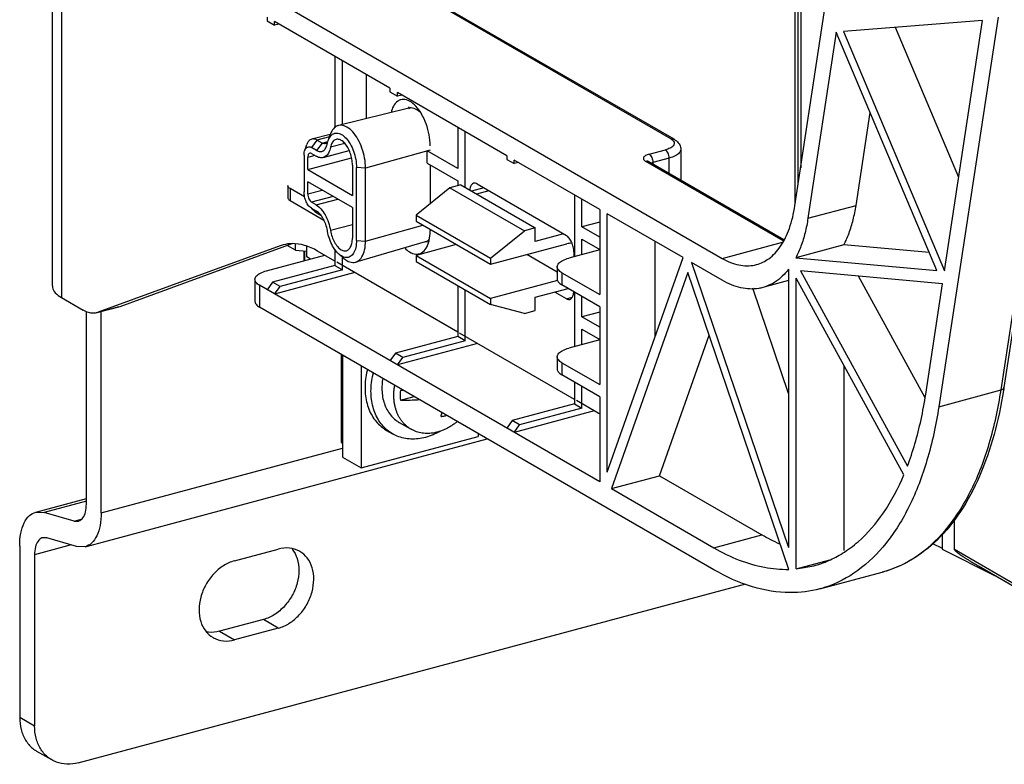
# Model space of a CAD drawing. Extents: x -545 to 1140, y -550 to -148.
# Drawn here: x -146 to -71, y -452 to -395 of the extents above; entities that cross this region are included whole.
import ezdxf

# ---------------------------------------------------------------- set-up
doc = ezdxf.new("R2010")
doc.units = 0
doc.header["$LTSCALE"] = 1.21
doc.header["$MEASUREMENT"] = 0
doc.layers.get('0').update_dxf_attribs({"linetype": 'CONTINUOUS'})

msp = doc.modelspace()

# ---------------------------------------------------------------- linework, layer by layer
for p, q in [((-143.3822, -241.22776), (-143.3822, -415.36812)), ((-142.68799, -242.11389), (-142.68799, -416.25425)), ((-87.20355, -409.19408), (-87.20355, -310.13556)), ((-86.98196, -407.73829), (-86.98196, -371.88821)), ((-86.78309, -372.07537), (-86.78309, -406.43182)), ((-96.60872, -404.25762), (-132.36001, -383.60834)), ((-96.35845, -404.28443), (-132.10993, -383.63504)), ((-87.22135, -409.31103), (-83.68087, -386.05106)), ((-127.70869, -393.07393), (-92.71035, -413.28832)), ((-127.13441, -395.06042), (-127.13441, -395.33622)), ((-127.13441, -395.33622), (-126.5714, -395.66141)), ((-126.5714, -395.66141), (-126.5714, -395.38561)), ((-117.84465, -400.42601), (-126.5714, -395.38561)), ((-73.0261, -395.30445), (-83.53569, -396.1435)), ((-71.85755, -395.05728), (-76.33839, -424.49522)), ((-75.90622, -414.22605), (-73.0261, -395.30445)), ((-126.24525, -395.57398), (-126.5714, -395.66141)), ((-83.53569, -396.1435), (-75.90622, -414.22605)), ((-74.83313, -407.17612), (-79.61996, -395.83088)), ((-84.09292, -396.18798), (-86.23364, -410.25192)), ((-76.49228, -414.2022), (-84.09292, -396.18798)), ((-122.01044, -398.00779), (-122.01044, -403.41146)), ((-121.44743, -403.17058), (-121.44743, -398.34512)), ((-71.62765, -423.23248), (-67.76479, -397.85457)), ((-67.54705, -397.68293), (-71.40778, -423.04683)), ((-119.62925, -402.72275), (-119.62925, -399.39527)), ((-117.84465, -400.42601), (-117.84465, -400.70181)), ((-117.84465, -400.70181), (-117.28164, -401.027)), ((-117.28164, -401.027), (-117.28164, -400.7512)), ((-109.01657, -405.52495), (-117.28164, -400.7512)), ((-116.95549, -400.93958), (-117.28164, -401.027)), ((-116.42703, -401.93403), (-121.72981, -403.24014)), ((-82.59727, -409.27717), (-81.52965, -402.26317)), ((-112.72069, -403.38552), (-112.72069, -406.49912)), ((-123.37829, -404.34093), (-123.78443, -404.90158)), ((-122.36713, -403.9272), (-123.75647, -404.26941)), ((-122.42373, -404.10356), (-123.37832, -404.34091)), ((-122.98652, -404.56721), (-123.37832, -404.34091)), ((-122.50093, -404.32444), (-122.36504, -403.93565)), ((-112.15767, -407.9242), (-112.15767, -403.71071)), ((-124.293, -405.13284), (-124.13673, -404.68575)), ((-123.39277, -405.12779), (-123.78443, -404.90158)), ((-122.98653, -404.5672), (-123.39277, -405.12779)), ((-122.98652, -404.56721), (-122.53455, -404.45483)), ((-122.63105, -404.78301), (-122.52002, -404.38025)), ((-121.26389, -404.59228), (-122.34173, -404.8812)), ((-114.80746, -405.10023), (-119.69536, -406.4602)), ((-98.24312, -405.41006), (-97.00398, -405.0779)), ((-95.84819, -405.0497), (-95.84819, -407.37464)), ((-124.34749, -405.49576), (-124.34749, -408.25368)), ((-123.5224, -405.5126), (-124.06598, -405.6583)), ((-124.06598, -406.57764), (-124.06598, -405.6583)), ((-124.06598, -406.57764), (-120.75314, -405.68961)), ((-123.78447, -405.36123), (-123.42082, -405.57127)), ((-122.90299, -405.6644), (-120.935, -405.13687)), ((-112.72069, -406.49912), (-115.03368, -405.16317)), ((-115.03368, -406.08251), (-115.03368, -405.16317)), ((-109.01657, -405.52495), (-109.01657, -405.80075)), ((-109.01657, -405.80075), (-108.45356, -406.12594)), ((-108.45356, -406.12594), (-108.45356, -405.85014)), ((-101.97888, -409.58979), (-108.45356, -405.85014)), ((-96.72216, -405.70008), (-97.96183, -406.03238)), ((-96.72216, -406.86985), (-96.72216, -405.70008)), ((-124.06598, -406.57764), (-120.68788, -408.52876)), ((-120.68788, -406.23043), (-120.68788, -408.52876)), ((-120.37825, -411.92526), (-120.37825, -406.4094)), ((-119.69537, -406.46034), (-120.37825, -406.4094)), ((-119.69536, -411.97621), (-119.69536, -406.4602)), ((-115.03368, -406.08251), (-112.72069, -407.41845)), ((-114.80746, -406.21317), (-114.80746, -409.162)), ((-108.12741, -406.03851), (-108.45356, -406.12594)), ((-88.10768, -411.96315), (-98.50678, -405.95683)), ((-88.06233, -411.87161), (-98.25669, -405.98353)), ((-97.96183, -406.03238), (-97.96183, -406.15384)), ((-125.57335, -407.77998), (-125.57335, -408.69931)), ((-125.3998, -408.00151), (-125.3998, -408.92084)), ((-124.30349, -408.63472), (-125.3998, -408.00151)), ((-124.06598, -408.41631), (-124.06598, -407.49697)), ((-120.68788, -409.4481), (-124.06598, -407.49697)), ((-113.31212, -407.95629), (-115.8741, -410.02205)), ((-112.48567, -407.73476), (-113.31212, -407.95629)), ((-113.31212, -407.95629), (-107.68196, -411.20816)), ((-112.72069, -407.41845), (-112.72069, -407.79776)), ((-112.48567, -407.73476), (-106.85551, -410.98663)), ((-110.73633, -407.9563), (-111.66916, -408.20636)), ((-111.26046, -407.65357), (-104.50428, -411.55582)), ((-124.06598, -408.41631), (-122.97883, -408.12489)), ((-122.15374, -408.60144), (-123.78447, -409.03857)), ((-123.42082, -409.24861), (-121.79009, -408.81148)), ((-110.35697, -408.17542), (-111.2898, -408.42547)), ((-103.8926, -408.48446), (-103.8926, -413.15776)), ((-103.32959, -410.91197), (-103.32959, -408.80965)), ((-125.3998, -408.92084), (-122.83913, -410.39984)), ((-123.78404, -409.49849), (-123.8829, -409.42612)), ((-123.79118, -409.5061), (-123.52173, -409.73805)), ((-123.42082, -409.24861), (-123.78447, -409.03857)), ((-123.78443, -409.49826), (-123.37828, -409.84119)), ((-123.78443, -409.49826), (-123.39277, -409.72447)), ((-120.68788, -409.4481), (-120.68788, -411.74643)), ((-86.23364, -410.25192), (-82.59727, -409.27717)), ((-123.52175, -409.73803), (-123.37821, -409.84112)), ((-123.2466, -409.83037), (-123.39332, -409.72416)), ((-123.37829, -409.84114), (-123.08169, -410.01245)), ((-115.8741, -410.02205), (-110.24394, -413.27392)), ((-115.8741, -410.02205), (-115.8741, -410.48171)), ((-101.97888, -409.58979), (-101.97888, -416.02513)), ((-95.68307, -413.22613), (-101.41586, -409.91498)), ((-101.41586, -429.4446), (-101.41586, -409.91498)), ((-120.68788, -410.74188), (-122.34173, -411.18521)), ((-119.69536, -411.97621), (-115.37014, -410.77279)), ((-115.8741, -410.48171), (-110.24394, -413.73359)), ((-106.85551, -410.98663), (-107.68196, -411.20816)), ((-106.85551, -411.9979), (-106.85551, -410.98663)), ((-101.97888, -410.54991), (-103.32959, -410.91197)), ((-101.97888, -411.69212), (-103.32959, -410.91197)), ((-114.80746, -411.09779), (-114.80746, -411.21283)), ((-110.24394, -413.27392), (-107.68196, -411.20816)), ((-104.72681, -411.42729), (-106.85551, -411.9979)), ((-126.13967, -412.33458), (-139.91333, -417.36417)), ((-138.26044, -416.92111), (-125.25363, -412.17154)), ((-125.91219, -412.26307), (-126.13967, -412.33458)), ((-124.98915, -412.67684), (-125.62759, -412.30809)), ((-124.98915, -412.67684), (-124.98915, -412.20763)), ((-124.14463, -413.16462), (-124.14463, -412.37235)), ((-115.19345, -412.04714), (-120.43994, -413.56885)), ((-120.37825, -411.92526), (-119.69537, -411.97621)), ((-112.83008, -412.23988), (-115.8741, -413.05585)), ((-110.24394, -413.73359), (-104.45882, -412.18285)), ((-103.32959, -411.83131), (-101.97888, -412.61145)), ((-103.32959, -413.00684), (-103.32959, -411.83131)), ((-97.7795, -419.15706), (-97.7795, -412.01527)), ((-92.71035, -413.28832), (-88.15988, -412.06854)), ((-83.51487, -412.27112), (-87.15123, -413.24587)), ((-77.06281, -412.85), (-83.51487, -412.27112)), ((-127.18183, -414.22838), (-122.77401, -413.04685)), ((-124.98915, -412.67684), (-124.14463, -412.73984)), ((-124.35834, -412.7239), (-124.35834, -413.47153)), ((-124.30627, -412.72779), (-124.30627, -413.45758)), ((-123.84944, -413.33512), (-124.14463, -413.16462)), ((-122.01044, -413.48787), (-123.32459, -412.72884)), ((-122.01044, -412.59937), (-122.01044, -413.82034)), ((-121.69682, -412.97527), (-121.33797, -413.28423)), ((-121.44743, -414.14553), (-121.44743, -413.18999)), ((-121.33797, -413.28423), (-121.09812, -413.4565)), ((-115.8741, -413.05585), (-110.24394, -416.30772)), ((-115.8741, -413.05585), (-115.8741, -413.51552)), ((-110.24394, -413.27392), (-110.24394, -413.73359)), ((-105.19736, -414.33042), (-107.50284, -412.99882)), ((-101.97888, -412.64478), (-104.32339, -413.27324)), ((-103.94126, -412.80034), (-103.94126, -413.1708)), ((-101.41586, -429.4446), (-95.68307, -413.22613)), ((-87.15123, -413.24587), (-76.49228, -414.2022)), ((-122.01044, -413.82034), (-126.72119, -415.08308)), ((-122.01044, -413.82034), (-121.44743, -414.14553)), ((-112.72069, -418.85346), (-121.86645, -413.57104)), ((-115.8741, -413.51552), (-110.24394, -416.76739)), ((-105.19736, -413.92361), (-105.19736, -414.84295)), ((-92.71035, -414.94312), (-95.02858, -413.60416)), ((-95.02858, -413.60416), (-87.69489, -435.14727)), ((-120.51069, -414.3541), (-126.5714, -415.9787)), ((-121.44743, -414.14553), (-126.15817, -415.40827)), ((-104.85026, -414.36668), (-101.97888, -416.02513)), ((-104.85026, -414.36668), (-104.85026, -415.28601)), ((-95.32657, -414.34451), (-101.10369, -430.68838)), ((-87.68483, -436.79258), (-95.32657, -414.34451)), ((-87.69489, -414.10606), (-87.69489, -435.14727)), ((-78.9814, -429.6555), (-87.13188, -414.78545)), ((-87.13188, -436.76168), (-87.13188, -414.78545)), ((-86.79848, -414.23701), (-78.71308, -428.98833)), ((-76.05461, -415.20095), (-86.79848, -414.23701)), ((-77.37513, -423.82026), (-82.41213, -414.63055)), ((-128.05579, -414.87876), (-128.05579, -416.53356)), ((-101.97888, -430.18289), (-127.70869, -415.32183)), ((-127.70869, -415.32183), (-127.70869, -416.97663)), ((-126.72119, -415.08308), (-127.13441, -415.65352)), ((-126.15817, -415.40827), (-126.72119, -415.08308)), ((-126.5714, -415.9787), (-126.15817, -415.40827)), ((-112.72069, -415.33687), (-112.72069, -419.18593)), ((-105.1692, -414.94741), (-110.24394, -416.30772)), ((-101.97888, -416.94447), (-104.85026, -415.28601)), ((-87.69489, -414.96714), (-89.65515, -415.4926)), ((-77.32637, -423.55602), (-76.05461, -415.20095)), ((-142.68799, -416.25425), (-141.03937, -417.20647)), ((-112.15767, -419.51112), (-112.15767, -415.66206)), ((-106.85551, -416.22684), (-104.37333, -415.56148)), ((-106.85551, -417.23811), (-106.85551, -416.22684)), ((-104.50428, -416.33636), (-105.3791, -415.83108)), ((-104.50428, -416.33636), (-104.06379, -416.21829)), ((-103.8926, -415.83913), (-103.8926, -419.96084)), ((-103.32959, -417.71505), (-103.32959, -416.16432)), ((-87.69489, -423.4905), (-90.40077, -415.54183)), ((-139.91333, -417.36417), (-138.26044, -416.92111)), ((-138.35081, -416.94966), (-139.91225, -417.36822)), ((-138.35143, -416.94971), (-138.26044, -416.92111)), ((-93.35348, -436.81956), (-127.70869, -416.97663)), ((-110.24394, -416.30772), (-110.24394, -416.76739)), ((-107.68196, -417.45964), (-110.24394, -416.76739)), ((-101.97888, -416.94447), (-101.97888, -422.82821)), ((-140.80782, -431.8648), (-140.80782, -417.30713)), ((-139.91333, -417.36417), (-140.00432, -417.39278)), ((-139.68179, -432.51517), (-139.68179, -417.30644)), ((-107.68196, -417.45964), (-106.85551, -417.23811)), ((-101.97888, -417.35298), (-103.32959, -417.71505)), ((-101.97888, -418.49519), (-103.32959, -417.71505)), ((-112.72069, -419.18593), (-117.43143, -420.44867)), ((-112.15767, -419.51112), (-112.72069, -419.18593)), ((-103.8926, -423.95239), (-112.57669, -418.93663)), ((-103.32959, -418.63438), (-101.97888, -419.41453)), ((-103.32959, -419.80992), (-103.32959, -418.63438)), ((-97.46732, -429.71363), (-93.71163, -419.08851)), ((-111.22093, -419.71969), (-117.28164, -421.3443)), ((-112.15767, -419.51112), (-116.86842, -420.77386)), ((-101.97888, -419.44785), (-104.32339, -420.07631)), ((-121.54129, -420.5388), (-121.54129, -427.19284)), ((-121.42973, -420.60324), (-121.42973, -428.30559)), ((-117.43143, -420.44867), (-117.84465, -421.01911)), ((-116.86842, -420.77386), (-117.43143, -420.44867)), ((-105.19736, -420.72669), (-105.19736, -421.64602)), ((-120.02219, -421.41621), (-120.02219, -429.11856)), ((-117.28164, -421.3443), (-116.86842, -420.77386)), ((-104.85026, -421.16975), (-101.97888, -422.82821)), ((-104.85026, -421.16975), (-104.85026, -422.08909)), ((-83.49551, -435.37762), (-83.49551, -421.41978)), ((-101.97888, -423.74754), (-104.85026, -422.08909)), ((-103.8926, -422.64221), (-103.8926, -424.28487)), ((-103.32959, -424.61006), (-103.32959, -422.9674)), ((-76.33839, -424.49522), (-71.62765, -423.23248)), ((-117.06035, -424.00217), (-116.02532, -423.72473)), ((-103.8926, -424.28487), (-108.60335, -425.54761)), ((-103.8926, -424.28487), (-103.32959, -424.61006)), ((-102.09457, -424.99091), (-103.74861, -424.03556)), ((-101.97888, -423.74754), (-101.97888, -430.18289)), ((-102.39285, -424.81863), (-108.45356, -426.44323)), ((-103.32959, -424.61006), (-108.04033, -425.8728)), ((-117.15089, -425.68159), (-116.25006, -426.20189)), ((-108.60335, -425.54761), (-109.01657, -426.11804)), ((-108.04033, -425.8728), (-108.60335, -425.54761)), ((-108.45356, -426.44323), (-108.04033, -425.8728)), ((-118.10145, -426.28738), (-117.65104, -426.54753)), ((-111.17921, -426.52375), (-111.17921, -426.74815)), ((-140.89819, -435.07802), (-110.48395, -426.92532)), ((-121.54129, -427.19284), (-121.42973, -427.25728)), ((-120.02219, -429.11856), (-111.17921, -426.74815)), ((-139.68179, -432.51517), (-121.42973, -427.6226)), ((-121.42973, -428.30559), (-120.02219, -429.11856)), ((-101.10369, -430.68838), (-97.46732, -429.71363)), ((-97.46732, -429.71363), (-89.71711, -434.19001)), ((-101.10369, -430.68838), (-93.35348, -435.16476)), ((-144.63445, -432.46965), (-140.79812, -431.4413)), ((-140.80782, -431.63295), (-143.98986, -432.48591)), ((-144.63406, -432.46957), (-143.98986, -432.48591)), ((-141.73832, -433.13809), (-143.98986, -432.48591)), ((-141.73832, -433.13809), (-141.19407, -432.9922)), ((-141.73832, -433.13809), (-141.41489, -433.14562)), ((-75.15863, -435.27107), (-75.15863, -432.98258)), ((-76.0858, -434.11648), (-76.0858, -435.26511)), ((-143.79433, -434.40958), (-144.11776, -434.40206)), ((-141.54279, -435.06177), (-143.79433, -434.40958)), ((-93.35348, -435.16476), (-89.71711, -434.19001)), ((-76.80147, -434.82802), (-76.0858, -435.2)), ((-145.85086, -435.0325), (-145.85086, -447.97343)), ((-141.9585, -434.94135), (-144.72483, -435.68288)), ((-140.89859, -435.07811), (-141.54279, -435.06177)), ((-129.60086, -436.14791), (-126.29507, -435.26178)), ((-76.0858, -435.26511), (-72.08481, -437.27442)), ((-75.15863, -435.27107), (-62.26558, -442.71786)), ((-144.72483, -435.68288), (-144.72483, -448.6238)), ((-87.13188, -436.76168), (-84.59018, -436.08036)), ((-87.13188, -436.76168), (-85.78904, -436.52284)), ((-85.32712, -438.26309), (-80.61637, -437.00035)), ((-62.10243, -443.04006), (-73.32817, -436.55629)), ((-141.41904, -451.415), (-90.9356, -437.88264)), ((-127.4211, -440.58708), (-130.72689, -441.47321)), ((-126.29507, -441.23745), (-127.4211, -440.58708)), ((-130.72689, -441.47321), (-129.60086, -442.12359)), ((-126.29507, -441.23745), (-129.60086, -442.12359)), ((-145.85086, -447.97343), (-144.72483, -448.6238)), ((-143.41964, -451.20142), (-144.54567, -450.55105))]:
    msp.add_line(p, q)
for points, start_tangent, end_tangent in [([(-117.02572, -401.29371), (-117.25678, -401.39831), (-117.58731, -401.78256), (-117.76384, -402.25617)], (-0.96490157, -0.26261181), (-0.2340244, -0.97223072)), ([(-114.80746, -404.77749), (-114.8848, -403.95117), (-115.1078, -403.12278), (-115.45282, -402.37476), (-115.8848, -401.78071), (-116.3608, -401.39873), (-116.83375, -401.2666), (-117.02572, -401.29371)], (0, 1), (-0.96490157, -0.26261181)), ([(-116.43877, -401.81957), (-116.42086, -401.89073)], (0.27383811, -0.9617758), (0.21285645, -0.97708348)), ([(-116.29307, -401.91625), (-116.42655, -401.93598)], (-0.99885867, -0.04776365), (-0.97034716, -0.24171552)), ([(-116.42487, -401.94438), (-116.32606, -401.8959), (-116.29928, -401.87599)], (0.97751657, 0.21085862), (0.7983553, 0.60218669)), ([(-116.42086, -401.89073), (-116.41279, -401.93153)], (0.21285644, -0.97708349), (0.1746987, -0.98462194)), ([(-115.82341, -402.04809), (-116.24526, -401.9157), (-116.29307, -401.91625)], (-0.86593872, 0.50015012), (-0.99885867, -0.04776364)), ([(-115.63193, -402.18114), (-115.69551, -402.13195), (-115.75939, -402.08757), (-115.82341, -402.04809)], (-0.77579598, 0.63098384), (-0.86593872, 0.50015012)), ([(-115.45422, -402.34582), (-115.63193, -402.18114)], (-0.69131045, 0.72255786), (-0.77579598, 0.63098383)), ([(-121.7293, -403.24219), (-121.93621, -403.32937), (-122.24765, -403.67379), (-122.36539, -403.93553)], (-0.97034716, -0.2417155), (-0.3296949, -0.94408754)), ([(-121.09794, -403.35954), (-121.53953, -403.22095), (-121.7293, -403.24219)], (-0.86593872, 0.50015012), (-0.97034716, -0.24171551)), ([(-119.69523, -406.46017), (-119.76388, -405.71273), (-119.96312, -404.95915), (-120.27345, -404.27319), (-120.66448, -403.722), (-121.09794, -403.35954)], (-0.00005067, 1), (-0.86593871, 0.50015012)), ([(-123.75619, -404.27053), (-123.87177, -404.31767), (-124.05754, -404.51371), (-124.13702, -404.68565)], (-0.97080902, -0.23985381), (-0.32902669, -0.94432062)), ([(-123.37821, -404.34089), (-123.63769, -404.25812), (-123.75619, -404.27053)], (-0.86596165, 0.5001104), (-0.97080902, -0.23985381)), ([(-122.52071, -404.38001), (-122.42824, -404.17457), (-122.18136, -403.89889), (-121.86784, -403.80888)], (0.33185968, 0.94332876), (0.99996054, -0.00888345)), ([(-121.92058, -404.29505), (-122.0371, -404.34549), (-122.22376, -404.55136)], (-0.96559233, -0.26006048), (-0.49643308, -0.86807499)), ([(-121.53241, -404.36364), (-121.79968, -404.28016), (-121.92058, -404.29505)], (-0.86593871, 0.50015012), (-0.96559233, -0.26006048)), ([(-121.86784, -403.80888), (-121.51887, -403.9121), (-121.16865, -404.1978), (-120.85141, -404.63804), (-120.59837, -405.19025), (-120.43496, -405.80068), (-120.37824, -406.40987)], (0.99996054, -0.00888345), (-0.00003554, -1)), ([(-96.60872, -404.25762), (-96.40785, -404.42528)], (0.86593871, -0.50015012), (0.57413615, -0.81875984)), ([(-96.60852, -404.25773), (-96.45039, -404.25034), (-96.35854, -404.28459)], (0.96590016, 0.25891483), (0.86735848, -0.4976839)), ([(-96.35845, -404.28443), (-96.03853, -404.54597), (-95.86991, -404.87233), (-95.84842, -405.04953)], (0.86593871, -0.50015012), (0.00035006, -0.99999994)), ([(-124.29343, -405.1331), (-124.18266, -404.9411), (-124.00173, -404.84737)], (0.31944182, 0.94760589), (0.99299713, 0.11813846)), ([(-124.00173, -404.84737), (-123.78441, -404.90159)], (0.99299713, 0.11813845), (0.86590729, -0.50020451)), ([(-123.39332, -405.12748), (-123.12565, -405.21124), (-122.88814, -405.14601), (-122.70141, -404.94016), (-122.63036, -404.78325)], (0.86589123, -0.50023232), (0.33197661, 0.94328762)), ([(-122.80781, -404.62333), (-122.98657, -404.56722)], (-0.99968926, 0.02492776), (-0.86597403, 0.50008898)), ([(-122.34173, -404.8812), (-122.49901, -405.32098), (-122.74789, -405.59547), (-122.90326, -405.66272)], (-0.19998934, -0.97979807), (-0.96559233, -0.26006048)), ([(-122.73099, -404.61473), (-122.80781, -404.62333)], (-0.97034653, -0.24171806), (-0.99968926, 0.02492775)), ([(-122.70704, -404.60769), (-122.73099, -404.61473)], (-0.94667888, -0.32217868), (-0.97034654, -0.24171801)), ([(-122.64722, -404.57944), (-122.70704, -404.60769)], (-0.84884048, -0.52864907), (-0.94667888, -0.32217868)), ([(-122.53802, -404.46772), (-122.64722, -404.57944)], (-0.54624701, -0.83762414), (-0.84884047, -0.52864909)), ([(-122.22376, -404.55136), (-122.34173, -404.8812)], (-0.49643308, -0.86807499), (-0.19998934, -0.97979807)), ([(-120.68788, -406.23043), (-120.72949, -405.7789), (-120.84944, -405.32597), (-121.03569, -404.91429), (-121.27063, -404.58276), (-121.53241, -404.36364)], (0, 1), (-0.86593872, 0.50015012)), ([(-96.43611, -404.78908), (-96.6611, -404.95082), (-97.00398, -405.0779)], (-0.66213103, -0.74938809), (-0.96590016, -0.25891483)), ([(-96.72216, -405.70008), (-96.74359, -405.51179), (-96.80461, -405.32742), (-96.89594, -405.17503), (-97.00367, -405.07781)], (0, 1), (-0.86593871, 0.50015012)), ([(-95.84855, -405.04971), (-95.84911, -405.07353), (-95.96567, -405.31544), (-96.2665, -405.53133), (-96.72216, -405.70008)], (0.0189428, -0.99982057), (-0.96590015, -0.25891483)), ([(-96.40785, -404.42528), (-96.34895, -404.6082), (-96.43611, -404.78908)], (0.57413616, -0.81875984), (-0.66213103, -0.74938808)), ([(-124.34747, -405.49621), (-124.30395, -405.1666), (-124.29343, -405.1331)], (0, 1), (0.31944182, 0.94760589)), ([(-123.91367, -405.33831), (-123.98352, -405.3809), (-124.0442, -405.49362), (-124.06598, -405.6583)], (-0.96048156, -0.27834363), (0, -1)), ([(-123.78447, -405.36123), (-123.89303, -405.33409), (-123.91367, -405.33831)], (-0.86593872, 0.50015011), (-0.96048156, -0.27834363)), ([(-122.90326, -405.66272), (-123.06446, -405.68258), (-123.42082, -405.57127)], (-0.96559233, -0.26006048), (-0.86593872, 0.50015012)), ([(-98.24312, -405.41006), (-98.5184, -405.52067), (-98.66275, -405.66196), (-98.65995, -405.81424), (-98.50678, -405.95683)], (-0.96590015, -0.25891483), (0.86593871, -0.50015012)), ([(-98.24334, -405.41012), (-98.13561, -405.50733), (-98.04428, -405.65972), (-97.98326, -405.84409), (-97.96602, -405.95052)], (0.86593872, -0.50015012), (0.10039215, -0.99494795)), ([(-98.25678, -405.98369), (-98.34862, -405.94944), (-98.50677, -405.95684)], (-0.86735614, 0.49768798), (-0.96590015, -0.25891483)), ([(-97.96183, -406.03238), (-98.08682, -406.0806)], (-0.96590016, -0.25891483), (-0.87983952, -0.47527089)), ([(-97.96602, -405.95052), (-97.96183, -406.03238)], (0.10039214, -0.99494795), (0, -1)), ([(-125.3998, -408.00151), (-125.55298, -407.85896), (-125.56909, -407.7798)], (-0.86593872, 0.50015012), (-0.00357155, 0.99999362)), ([(-111.51886, -407.60772), (-111.65857, -407.69292), (-111.77992, -407.91835), (-111.81822, -408.12553)], (-0.96048156, -0.27834363), (-0.08891487, -0.99603923)), ([(-111.26046, -407.65357), (-111.47758, -407.59929), (-111.51886, -407.60772)], (-0.86593872, 0.50015012), (-0.96048156, -0.27834364)), ([(-125.56909, -408.69913), (-125.55298, -408.7783), (-125.3998, -408.92084)], (0.00357155, -0.99999362), (0.86593872, -0.50015012)), ([(-123.88355, -409.42688), (-124.00138, -409.3019), (-124.18239, -408.99932), (-124.3038, -408.63377), (-124.34747, -408.25386)], (-0.75505991, 0.65565581), (0, 1)), ([(-124.06598, -408.41631), (-124.0442, -408.60615), (-123.98352, -408.78896), (-123.89303, -408.9403), (-123.78447, -409.03857)], (0, -1), (0.86593871, -0.50015012)), ([(-123.42082, -409.24861), (-123.06446, -409.54895), (-122.74789, -410.00175), (-122.49901, -410.56373), (-122.34173, -411.18521)], (0.86593871, -0.50015012), (0.16296085, -0.98663254)), ([(-90.12199, -413.75385), (-89.20006, -413.31014), (-88.30987, -412.37131), (-87.63888, -411.01682), (-87.22135, -409.31103)], (0.96522382, 0.26142489), (0.15045479, 0.98861689)), ([(-83.51487, -412.27112), (-83.12444, -411.38396), (-82.81713, -410.38128), (-82.59727, -409.27717)], (0.46236803, 0.88668811), (0.15048013, 0.98861303)), ([(-123.12565, -409.9496), (-123.24622, -409.82993)], (-0.6654577, 0.74643556), (-0.75606422, 0.65449743)), ([(-122.58336, -411.17698), (-122.70141, -410.71076), (-122.88814, -410.2892), (-123.12565, -409.9496)], (-0.16296086, 0.98663254), (-0.6654577, 0.74643556)), ([(-86.23364, -410.25192), (-86.4535, -411.35603), (-86.7608, -412.35871), (-87.15123, -413.24587)], (-0.15048013, -0.98861303), (-0.46236803, -0.88668811)), ([(-122.57187, -411.24291), (-122.58336, -411.17698)], (-0.18044792, 0.98358454), (-0.16296085, 0.98663254)), ([(-121.69713, -412.97538), (-121.86777, -412.80512), (-122.18134, -412.35291), (-122.42827, -411.79198), (-122.57187, -411.24291)], (-0.75792096, 0.6523464), (-0.18044793, 0.98358454)), ([(-122.34173, -411.18521), (-122.22376, -411.65132), (-122.0371, -412.0728), (-121.79968, -412.4124), (-121.53241, -412.63766)], (0.16296085, -0.98663254), (0.86593871, -0.50015012)), ([(-121.14422, -412.70635), (-121.03565, -412.66077), (-120.84941, -412.46421), (-120.72948, -412.14985), (-120.68788, -411.74643)], (0.96607228, 0.25827184), (0, 1)), ([(-114.88481, -411.94986), (-114.80746, -411.21283)], (0.22273099, 0.97487995), (0, 1)), ([(-103.94126, -412.80034), (-103.98482, -412.42065), (-104.10617, -412.05504), (-104.28715, -411.75235), (-104.50428, -411.55582)], (0, 1), (-0.86593871, 0.50015012)), ([(-123.32459, -412.72884), (-124.30222, -412.30384), (-125.25024, -412.17107), (-125.91219, -412.26305)], (-0.86593871, 0.50015012), (-0.96644447, -0.25687564)), ([(-120.37824, -411.92513), (-120.43487, -412.46828), (-120.59826, -412.88998), (-120.85129, -413.14995), (-121.16852, -413.22381), (-121.51877, -413.10499)], (0.00000641, -1), (-0.85800062, 0.51364866)), ([(-120.44046, -413.56702), (-120.27363, -413.49527), (-119.9633, -413.16779), (-119.76406, -412.64436), (-119.69541, -411.97622)], (0.9612325, 0.27573916), (0.00000915, 1)), ([(-116.72624, -412.50027), (-116.3609, -412.79718), (-115.88228, -412.96528)], (0.69843125, -0.71567716), (0.99793484, -0.06423435)), ([(-115.45289, -412.87012), (-115.10784, -412.52067)], (0.87375756, 0.48636172), (0.5273648, 0.84963896)), ([(-115.0159, -412.02891), (-115.00517, -412.03727), (-115.12207, -412.03268), (-115.19545, -412.03868)], (0.86695007, -0.498395), (-0.97345982, -0.22885797)), ([(-115.19357, -412.04675), (-114.94374, -411.91075), (-114.85705, -411.82684)], (0.95786656, 0.28721361), (0.66674179, 0.7452888)), ([(-115.10784, -412.52067), (-114.88481, -411.94986)], (0.5273648, 0.84963896), (0.22273098, 0.97487995)), ([(-104.0709, -412.1534), (-104.10018, -412.15011), (-104.45882, -412.18285)], (-0.99176924, 0.12803815), (-0.96590015, -0.25891483)), ([(-121.51877, -413.10499), (-121.69713, -412.97538)], (-0.85800062, 0.51364866), (-0.75792096, 0.6523464)), ([(-121.53241, -412.63766), (-121.2706, -412.72093), (-121.14422, -412.70635)], (0.86593872, -0.50015012), (0.96607228, 0.25827185)), ([(-115.88228, -412.96528), (-115.62891, -412.9405)], (0.99793484, -0.06423435), (0.96706366, 0.25453464)), ([(-115.62891, -412.9405), (-115.45289, -412.87012)], (0.96706366, 0.25453464), (0.87375756, 0.48636172)), ([(-105.19698, -413.9233), (-105.1964, -413.89936), (-105.08019, -413.65823), (-104.78027, -413.44261), (-104.32339, -413.27324)], (-0.01805358, 0.99983702), (0.96590016, 0.25891483)), ([(-92.71035, -413.28832), (-91.45505, -413.78193), (-90.26568, -413.78842), (-90.12199, -413.75385)], (0.86593871, -0.50015012), (0.96522382, 0.26142489)), ([(-121.09812, -413.4565), (-120.66466, -413.59475), (-120.44046, -413.56702)], (0.86593871, -0.50015012), (0.9612325, 0.27573916)), ([(-104.85026, -414.36668), (-105.11789, -414.14323), (-105.19698, -413.9233)], (-0.86593872, 0.50015012), (-0.01805358, 0.99983702)), ([(-128.05541, -414.87845), (-128.05483, -414.85451), (-127.93862, -414.61337), (-127.6387, -414.39776), (-127.18183, -414.22838)], (-0.01805358, 0.99983702), (0.96590016, 0.25891483)), ([(-87.69489, -414.10606), (-88.73391, -415.08207), (-89.65625, -415.49215)], (-0.60908829, -0.79310243), (-0.96527343, -0.26124166)), ([(-143.38009, -415.36851), (-143.37129, -415.48421), (-143.15918, -415.88631), (-142.68799, -416.25425)], (-0.01579042, -0.99987532), (0.86593871, -0.50015012)), ([(-127.70869, -415.32183), (-127.97632, -415.09838), (-128.05541, -414.87845)], (-0.86593872, 0.50015012), (-0.01805358, 0.99983702)), ([(-105.19699, -414.84263), (-105.11787, -415.0626), (-104.85026, -415.28601)], (0.01802617, -0.99983752), (0.86593871, -0.50015012)), ([(-89.65625, -415.49215), (-89.95428, -415.55744), (-91.30026, -415.51038), (-92.71035, -414.94312)], (-0.96527343, -0.26124166), (-0.86593871, 0.50015012)), ([(-104.24588, -416.38221), (-104.10617, -416.29702), (-103.98482, -416.07159)], (0.96048156, 0.27834363), (0.28128487, 0.95962431)), ([(-103.98482, -416.07159), (-103.94266, -415.80646)], (0.28128487, 0.95962431), (0.04444608, 0.99901178)), ([(-128.05542, -416.53325), (-127.9763, -416.75321), (-127.70869, -416.97663)], (0.01802617, -0.99983752), (0.86593871, -0.50015012)), ([(-104.50428, -416.33636), (-104.28715, -416.39064), (-104.24588, -416.38221)], (0.86593872, -0.50015012), (0.96048156, 0.27834364)), ([(-140.00432, -417.39278), (-140.2691, -417.42958), (-140.64831, -417.37647), (-141.03937, -417.20647)], (-0.96644447, -0.25687564), (-0.86593871, 0.50015012)), ([(-105.19698, -420.72637), (-105.1964, -420.70244), (-105.08019, -420.4613), (-104.78027, -420.24568), (-104.32339, -420.07631)], (-0.01805358, 0.99983702), (0.96590016, 0.25891483)), ([(-104.85026, -421.16975), (-105.11789, -420.94631), (-105.19698, -420.72637)], (-0.86593872, 0.50015012), (-0.01805358, 0.99983702)), ([(-119.55592, -421.68693), (-119.57883, -421.78043), (-119.69424, -422.42747), (-119.73293, -423.06535)], (-0.24569382, -0.96934748), (0, -1)), ([(-119.28252, -423.3255), (-119.24399, -422.68893), (-119.12907, -422.04337), (-119.10551, -421.94711)], (0, 1), (0.24568904, 0.9693487)), ([(-105.19699, -421.64571), (-105.11787, -421.86567), (-104.85026, -422.08909)], (0.01802617, -0.99983752), (0.86593871, -0.50015012)), ([(-118.39098, -422.3604), (-118.44674, -422.82538), (-118.44694, -423.37461), (-118.37363, -423.89798), (-118.22847, -424.38382), (-118.01472, -424.82136), (-117.73709, -425.2009), (-117.40168, -425.51402), (-117.15073, -425.68165)], (-0.17018768, -0.98541167), (0.8659161, -0.50018928)), ([(-116.25006, -426.20189), (-116.42802, -426.08795), (-116.60126, -425.95286), (-116.76232, -425.8011), (-116.91006, -425.63384), (-117.04406, -425.45162), (-117.1636, -425.25547), (-117.26811, -425.04634), (-117.35729, -424.82463), (-117.43034, -424.59209), (-117.48696, -424.34951), (-117.52674, -424.09855), (-117.54941, -423.8412), (-117.55499, -423.57815), (-117.54353, -423.31183), (-117.51516, -423.04256), (-117.48996, -422.87956)], (-0.86593606, 0.50015471), (0.17041832, 0.98537181)), ([(-119.73293, -423.06535), (-119.6944, -423.68126), (-119.57949, -424.26521), (-119.39052, -424.80568), (-119.13165, -425.292), (-118.80635, -425.71756), (-118.42124, -426.07308), (-118.10128, -426.28746)], (0, -1), (0.86591598, -0.50018948)), ([(-117.65087, -426.54761), (-117.96882, -426.33478), (-118.35366, -425.98022), (-118.67918, -425.55536), (-118.93871, -425.06901), (-119.12841, -424.5278), (-119.24383, -423.94264), (-119.28252, -423.3255)], (-0.86591721, 0.50018735), (0, 1)), ([(-117.06035, -423.26671), (-117.07655, -423.51453), (-117.07665, -423.76016), (-117.06035, -424.00217)], (-0.09667907, -0.99531561), (0.10193641, -0.99479092)), ([(-116.81967, -423.26842), (-117.06035, -423.26671)], (-0.99999978, -0.00066923), (-0.99988833, 0.01494407)), ([(-80.61646, -437.00002), (-80.20134, -436.87742), (-77.76207, -435.62545), (-75.63018, -433.56645), (-73.86589, -430.75859), (-72.51903, -427.28119), (-71.62765, -423.23248)], (0.96619634, 0.25780734), (0.15048013, 0.98861303)), ([(-71.44263, -423.27089), (-72.15879, -426.60584), (-73.26419, -429.7557), (-74.70253, -432.42478), (-76.43933, -434.54884), (-78.42676, -436.08099), (-80.61637, -437.00035)], (-0.15695728, -0.98760539), (-0.96590016, -0.25891483)), ([(-78.71308, -428.98833), (-78.1462, -427.30276), (-77.6829, -425.48785), (-77.32637, -423.55602)], (0.35672254, 0.93421038), (0.15048013, 0.98861303)), ([(-71.62765, -423.23248), (-71.49041, -423.17023), (-71.41584, -423.07774), (-71.40836, -423.04675)], (0.96590016, 0.25891483), (0.13461101, 0.99089852)), ([(-71.40778, -423.04683), (-71.44263, -423.27089)], (-0.15048013, -0.98861303), (-0.15695729, -0.98760539)), ([(-117.06035, -424.00217), (-116.45839, -423.99942), (-115.8877, -423.97494), (-115.62791, -423.9566)], (0.99988833, -0.01494407), (0.99685621, 0.07923191)), ([(-113.98497, -425.23318), (-113.91162, -424.94441)], (0.27276466, 0.96208079), (0.22040798, 0.97540777)), ([(-113.98497, -425.23318), (-113.87543, -425.22186), (-113.76511, -425.20314), (-113.65439, -425.17709)], (0.99757679, 0.069574), (0.96590016, 0.25891483)), ([(-113.65439, -425.17709), (-113.55981, -425.14909)], (0.96590015, 0.25891484), (0.95131887, 0.30820838)), ([(-101.98624, -425.04513), (-102.09457, -424.99091)], (-0.92108949, 0.38935093), (-0.86593872, 0.50015012)), ([(-76.33839, -424.49522), (-77.23137, -428.54929), (-78.57917, -432.02643), (-80.34293, -434.83166), (-82.4729, -436.88822), (-84.90962, -438.13934), (-85.32601, -438.26241)], (-0.15048013, -0.98861303), (-0.96615696, -0.25795491)), ([(-112.75271, -425.61574), (-112.86394, -425.7055), (-113.08402, -425.86697), (-113.31018, -426.01213), (-113.54116, -426.1402), (-113.77582, -426.25057), (-114.01203, -426.34233), (-114.24946, -426.41547)], (-0.76837435, -0.64000067), (-0.96590016, -0.25891483)), ([(-114.22871, -426.4517), (-114.31017, -426.4933), (-114.86951, -426.72862), (-115.4336, -426.87963), (-115.99204, -426.94376), (-116.53478, -426.91994), (-117.05126, -426.80879), (-117.53194, -426.61263), (-117.65087, -426.54761)], (-0.88629528, -0.46312058), (-0.86591721, 0.50018735)), ([(-114.24946, -426.41547), (-114.48638, -426.46952), (-114.72209, -426.50438), (-114.95617, -426.5199), (-115.1866, -426.51582), (-115.41236, -426.49215), (-115.63208, -426.44901), (-115.84423, -426.38675), (-116.04814, -426.30564), (-116.24326, -426.2058), (-116.25006, -426.20189)], (-0.96590016, -0.25891483), (-0.86593606, 0.50015471)), ([(-114.08791, -426.37522), (-114.22871, -426.4517)], (-0.87102122, -0.49124539), (-0.88629528, -0.46312059)), ([(-83.62929, -435.58131), (-82.43969, -434.69981), (-80.52792, -432.52204), (-78.9814, -429.6555)], (0.84955597, 0.52749848), (0.38981802, 0.92089191)), ([(-141.41493, -433.14548), (-141.36863, -433.13112), (-141.07127, -432.89449), (-140.87661, -432.45783), (-140.80782, -431.8648)], (0.96801599, 0.25088852), (0, 1)), ([(-145.85086, -435.0325), (-145.76316, -434.06697), (-145.5082, -433.28058), (-145.10626, -432.7306), (-144.63403, -432.4697)], (0, 1), (0.96490291, 0.2626069)), ([(-139.68179, -432.51517), (-139.76949, -433.48071), (-140.02445, -434.2671), (-140.42638, -434.81707), (-140.89862, -435.07798)], (0, -1), (-0.96490291, -0.2626069)), ([(-144.11772, -434.4022), (-144.16401, -434.41656), (-144.46137, -434.65319), (-144.65603, -435.08984), (-144.72483, -435.68288)], (-0.96801599, -0.25088852), (0, -1)), ([(-88.36003, -434.88223), (-89.71711, -434.19001)], (-0.91454108, 0.40449303), (-0.86593872, 0.50015012)), ([(-124.6698, -435.43524), (-124.6935, -435.42176), (-125.45155, -435.18684), (-126.29507, -435.26178)], (-0.8656495, 0.50065051), (-0.96590016, -0.25891483)), ([(-126.29507, -441.23745), (-125.45786, -440.86418), (-124.70908, -440.2358), (-124.11715, -439.41438), (-123.7419, -438.49291), (-123.60921, -437.54866), (-123.73312, -436.66565), (-124.10472, -435.93324), (-124.6698, -435.43524)], (0.96590016, 0.25891483), (-0.8656495, 0.50065051)), ([(-125.24875, -435.2598), (-124.86946, -435.98239)], (0.62201223, -0.78300753), (0.30596494, -0.95204278)), ([(-93.35348, -435.16476), (-91.42878, -436.09182), (-89.53048, -436.63694), (-87.68483, -436.79258)], (0.86593871, -0.50015012), (0.99975299, 0.02222497)), ([(-85.78922, -436.5222), (-84.66216, -436.12657), (-83.62929, -435.58131)], (0.96576567, 0.25941604), (0.84955597, 0.52749848)), ([(-73.32856, -436.55606), (-73.47011, -436.47386), (-73.61134, -436.39092), (-73.74184, -436.31337), (-73.86243, -436.24084), (-73.97386, -436.17299), (-74.0768, -436.10951), (-74.17191, -436.05011), (-74.25977, -435.9945), (-74.34092, -435.94243), (-74.41587, -435.89366), (-74.48507, -435.84795), (-74.54896, -435.80511), (-74.60793, -435.76494), (-74.66234, -435.72724), (-74.71253, -435.69185), (-74.75882, -435.65861), (-74.80148, -435.62736), (-74.84079, -435.59797), (-74.87699, -435.57029), (-74.9103, -435.54421), (-74.94094, -435.5196), (-74.9691, -435.49635), (-74.99492, -435.47436), (-75.0186, -435.45352), (-75.04026, -435.43373), (-75.06009, -435.41483), (-75.07818, -435.39674), (-75.09458, -435.37938), (-75.10941, -435.3626), (-75.12263, -435.34633), (-75.1344, -435.33018), (-75.14397, -435.31496), (-75.1511, -435.30105), (-75.15662, -435.28561), (-75.15863, -435.27107)], (-0.86593504, 0.50015648), (0, 1)), ([(-129.60086, -436.14791), (-130.4381, -436.52121), (-131.18667, -437.14936), (-131.77321, -437.96093), (-132.1525, -438.88686), (-132.28676, -439.84392), (-132.15919, -440.73144), (-131.78474, -441.46049), (-131.22609, -441.95015)], (-0.96590016, -0.25891483), (0.86560878, -0.50072091)), ([(-124.86946, -435.98239), (-124.73521, -436.86747), (-124.86277, -437.82338), (-125.23722, -438.75318), (-125.82534, -439.57482), (-126.5802, -440.21146), (-127.4211, -440.58708)], (0.30596494, -0.95204278), (-0.96590016, -0.25891483)), ([(-85.32601, -438.26241), (-87.58545, -438.54975), (-90.42632, -438.10656), (-93.35348, -436.81956)], (-0.96615696, -0.25795491), (-0.86593871, 0.50015012)), ([(-130.72689, -441.47321), (-131.56413, -441.54877), (-131.75762, -441.52049)], (-0.96590016, -0.25891483), (-0.9814179, 0.19188255)), ([(-131.22609, -441.95015), (-131.19663, -441.96683), (-130.44176, -442.19879), (-129.60086, -442.12359)], (0.86560878, -0.50072091), (0.96590016, 0.25891483)), ([(-145.85086, -447.97343), (-145.7376, -448.89736), (-145.407, -449.69494), (-144.88264, -450.3141), (-144.54552, -450.55078)], (0, -1), (0.86589873, -0.50021934)), ([(-144.28092, -450.3454), (-144.61155, -449.5478), (-144.72483, -448.6238)], (-0.51738014, 0.85575568), (0, 1)), ([(-143.41949, -451.20116), (-143.75653, -450.96455), (-144.28092, -450.3454)], (-0.86589954, 0.50021794), (-0.51738014, 0.85575568)), ([(-141.41904, -451.415), (-142.27691, -451.51898), (-143.07357, -451.36477), (-143.41949, -451.20116)], (-0.96590016, -0.25891483), (-0.86589954, 0.50021794))]:
    msp.add_spline(points, degree=3, dxfattribs=dict(start_tangent=start_tangent, end_tangent=end_tangent))

doc.saveas('drawing.dxf')
